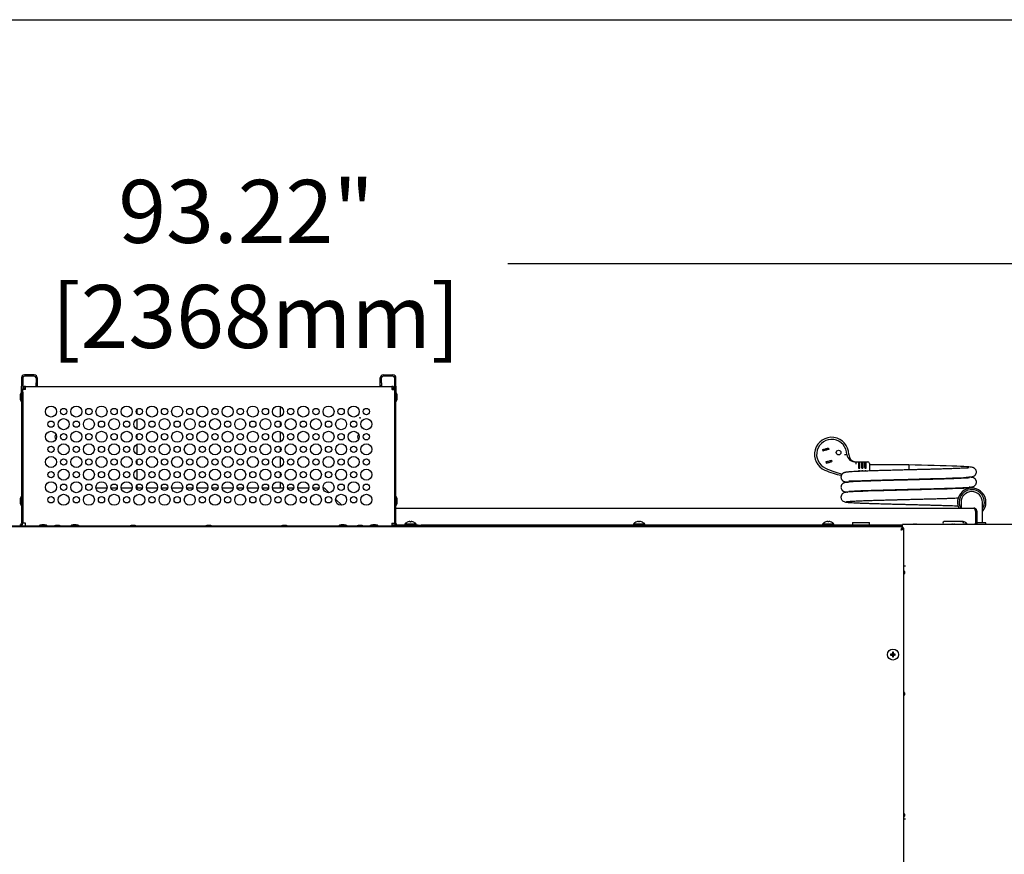
# Model space of a CAD drawing. Extents: x 10 to 210, y 10 to 169.
# Drawn here: x 61 to 100, y 127 to 160 of the extents above; entities that cross this region are included whole.
import ezdxf

# ---------------------------------------------------------------- set-up
doc = ezdxf.new("R2010")
doc.units = 0
doc.header["$MEASUREMENT"] = 0
doc.layers.get('0').update_dxf_attribs({"linetype": 'CONTINUOUS'})
doc.layers.get('DEFPOINTS').update_dxf_attribs({"linetype": 'CONTINUOUS'})
doc.layers.add('SHEET_SIZE', color=7, linetype='CONTINUOUS', plot=False)
doc.styles.get("Standard").update_dxf_attribs({"font": 'GOTHIC.TTF'})
doc.dimstyles.new('WEB_DRAWINGS', dxfattribs={"dimscale": 20, "dimtxt": 0.125, "dimasz": 0.25, "dimexe": 0.125, "dimexo": 0.125, "dimgap": 0.09, "dimtad": 0, "dimtih": 1, "dimtoh": 1, "dimdec": 3, "dimrnd": 0.03125, "dimzin": 0, "dimdsep": 46, "dimlunit": 5, "dimtxsty": 'Standard', "dimcen": 0.09, "dimadec": 0, "dimazin": 0, "dimtfac": 1, "dimtdec": 4, "dimtofl": 0, "dimtmove": 0, "dimatfit": 3, "dimfxl": 1, "dimtolj": 1, "dimtzin": 0, "dimarcsym": 0})

# ---------------------------------------------------------------- blocks, each defined once
blk = doc.blocks.new('*D45')
at = {"color": 0}
for p, q in [((23.816, 127.291), (23.816, 152.812)), ((117.037, 139.125), (117.037, 152.812)), ((28.816, 150.312), (60.049, 150.312)), ((112.037, 150.312), (80.804, 150.312))]:
    blk.add_line(p, q, dxfattribs=at)
for points in [[(28.816, 151.146), (28.816, 149.479), (23.816, 150.312)], [(112.037, 149.479), (112.037, 151.146), (117.037, 150.312)]]:
    blk.add_solid(points, dxfattribs=at)
at = {"layer": 'DEFPOINTS', "color": 0}
for p in [(117.037, 150.312), (117.037, 136.625), (23.816, 124.791)]:
    blk.add_point(p, dxfattribs=at)
at = {"color": 0, "insert": (70.426, 150.312), "char_height": 2.5, "attachment_point": 5}
blk.add_mtext('\\A1;93.22"\\P [2368mm]', dxfattribs=at)

msp = doc.modelspace()

# ---------------------------------------------------------------- linework, layer by layer
at = {"color": 7, "linetype": 'Continuous'}
for p, q in [((61.517, 145.791), (61.517, 145.464)), ((61.565, 145.791), (61.565, 145.464)), ((62.024, 145.909), (61.635, 145.909)), ((62.024, 145.861), (61.635, 145.861)), ((62.094, 145.791), (62.094, 145.5965)), ((62.094, 145.4715), (62.094, 145.5965)), ((62.142, 145.791), (62.142, 145.5965)), ((62.142, 145.5965), (62.142, 145.4715)), ((75.738, 145.5965), (75.738, 145.791)), ((75.738, 145.4715), (75.738, 145.5965)), ((75.786, 145.5965), (75.786, 145.791)), ((75.786, 145.5965), (75.786, 145.4715)), ((75.856, 145.909), (76.245, 145.909)), ((76.245, 145.861), (75.856, 145.861)), ((76.315, 145.464), (76.315, 145.791)), ((76.363, 145.464), (76.363, 145.791)), ((61.517, 145.339), (61.517, 145.464)), ((61.517, 145.214), (61.517, 145.339)), ((61.517, 145.339), (61.565, 145.339)), ((61.517, 145.214), (61.517, 140.027)), ((61.565, 145.464), (61.565, 145.339)), ((61.565, 145.339), (61.613, 145.339)), ((61.565, 145.3319), (61.565, 145.339)), ((61.565, 145.2219), (61.565, 145.3319)), ((61.565, 145.2219), (61.565, 145.214)), ((61.565, 145.214), (61.565, 140.027)), ((61.613, 145.3348), (61.613, 145.339)), ((61.683, 145.457), (76.197, 145.457)), ((61.683, 145.339), (61.683, 145.457)), ((62.142, 145.4715), (62.094, 145.4715)), ((75.786, 145.4715), (75.738, 145.4715)), ((76.197, 145.457), (76.197, 145.339)), ((76.315, 145.339), (76.267, 145.339)), ((76.267, 145.3348), (76.267, 145.339)), ((76.315, 145.339), (76.315, 145.464)), ((76.315, 145.339), (76.363, 145.339)), ((76.315, 145.3319), (76.315, 145.339)), ((76.315, 145.2219), (76.315, 145.3319)), ((76.315, 145.214), (76.315, 145.2219)), ((76.315, 140.027), (76.315, 145.214)), ((76.363, 145.464), (76.363, 145.339)), ((76.363, 145.339), (76.363, 145.214)), ((76.363, 140.027), (76.363, 145.214)), ((61.467, 145.089), (61.467, 145.034)), ((61.467, 145.034), (61.467, 144.979)), ((76.413, 144.979), (76.413, 145.089)), ((66.09, 144.532), (66.09, 144.382)), ((71.79, 144.2624), (71.79, 144.6516)), ((66.09, 144.1516), (66.09, 143.7624)), ((71.79, 143.882), (71.79, 144.032)), ((71.79, 143.2624), (71.79, 143.6516)), ((66.09, 143.532), (66.09, 143.382)), ((66.09, 143.1516), (66.09, 142.7624)), ((71.79, 142.882), (71.79, 143.032)), ((93.2692, 142.947), (93.2839, 142.8919)), ((93.5049, 143.0101), (93.5196, 142.9551)), ((66.09, 142.532), (66.09, 142.382)), ((71.79, 142.2624), (71.79, 142.6516)), ((93.6343, 142.5272), (93.649, 142.4721)), ((94.3149, 142.7569), (94.3149, 142.7536)), ((66.09, 142.1516), (66.09, 141.7624)), ((93.3986, 142.464), (93.4133, 142.409)), ((94.6049, 142.4636), (94.6945, 142.4636)), ((94.6945, 142.4636), (94.6945, 142.3716)), ((94.6945, 142.4636), (94.7258, 142.4636)), ((94.6945, 142.3716), (94.6945, 142.239)), ((94.6969, 142.3386), (94.7546, 142.3386)), ((94.7258, 142.4636), (94.757, 142.4636)), ((94.757, 142.4636), (94.8195, 142.4636)), ((94.757, 142.3716), (94.757, 142.4636)), ((94.757, 142.239), (94.757, 142.3716)), ((94.8195, 142.4636), (94.8195, 142.3716)), ((94.8195, 142.4636), (94.8508, 142.4636)), ((94.8195, 142.3716), (94.8195, 142.239)), ((94.8219, 142.3386), (94.8796, 142.3386)), ((94.8508, 142.4636), (94.882, 142.4636)), ((94.882, 142.4636), (94.9445, 142.4636)), ((94.882, 142.3716), (94.882, 142.4636)), ((94.882, 142.239), (94.882, 142.3716)), ((94.9445, 142.4636), (94.9445, 142.3716)), ((94.9445, 142.4636), (94.9758, 142.4636)), ((94.9445, 142.3716), (94.9445, 142.239)), ((94.9469, 142.3386), (95.0046, 142.3386)), ((94.9758, 142.4636), (95.007, 142.4636)), ((95.007, 142.4636), (95.0695, 142.4636)), ((95.007, 142.3716), (95.007, 142.4636)), ((95.007, 142.239), (95.007, 142.3716)), ((95.132, 142.4011), (95.132, 142.3716)), ((95.132, 142.3716), (95.132, 142.1003)), ((96.69, 142.3435), (95.132, 142.3435)), ((96.69, 142.3435), (96.69, 142.1434)), ((71.79, 141.882), (71.79, 142.032)), ((64.4728, 141.431), (64.9072, 141.431)), ((65.0677, 141.431), (65.3123, 141.431)), ((65.4728, 141.431), (65.9072, 141.431)), ((66.0677, 141.431), (66.3123, 141.431)), ((66.09, 141.532), (66.09, 141.431)), ((66.4728, 141.431), (66.9072, 141.431)), ((67.0677, 141.431), (67.3123, 141.431)), ((67.4728, 141.431), (67.9072, 141.431)), ((68.0677, 141.431), (68.3123, 141.431)), ((68.4728, 141.431), (68.9072, 141.431)), ((69.0677, 141.431), (69.3123, 141.431)), ((69.4728, 141.431), (69.9072, 141.431)), ((70.0677, 141.431), (70.3123, 141.431)), ((70.4728, 141.431), (70.9072, 141.431)), ((71.0677, 141.431), (71.3123, 141.431)), ((71.4728, 141.431), (71.9072, 141.431)), ((71.79, 141.431), (71.79, 141.6516)), ((72.0677, 141.431), (72.3123, 141.431)), ((72.4728, 141.431), (72.9072, 141.431)), ((73.0677, 141.431), (73.3123, 141.431)), ((73.7139, 141.2396), (73.5591, 141.3944)), ((61.467, 140.964), (61.467, 140.854)), ((64.0577, 141.1312), (64.0158, 141.0893)), ((74.2139, 140.7396), (73.9726, 140.9809)), ((76.413, 140.854), (76.413, 140.964)), ((76.363, 140.628), (99.2717, 140.628)), ((98.765, 140.8585), (98.765, 140.628)), ((99.615, 140.046), (99.615, 140.8585)), ((99.3347, 140.51), (99.3347, 140.027)), ((99.3897, 140.51), (99.3417, 140.51)), ((99.3417, 140.51), (99.3417, 139.9785)), ((99.3897, 140.51), (99.3897, 139.9785)), ((96.4474, 139.882), (41.4326, 139.882)), ((94.7632, 139.909), (43.1168, 139.909)), ((61.683, 140.027), (61.565, 140.027)), ((61.683, 139.909), (61.683, 140.027)), ((62.4325, 139.959), (62.3225, 139.959)), ((63.6825, 139.959), (63.5725, 139.959)), ((67.69, 139.909), (67.69, 139.924)), ((67.69, 139.924), (67.815, 139.924)), ((67.815, 139.924), (68.8267, 139.924)), ((69.0533, 139.924), (70.065, 139.924)), ((70.065, 139.924), (70.19, 139.924)), ((70.19, 139.924), (70.19, 139.909)), ((74.3075, 139.959), (74.1975, 139.959)), ((75.5575, 139.959), (75.4475, 139.959)), ((76.197, 140.027), (76.315, 140.027)), ((76.197, 140.027), (76.197, 139.909)), ((76.338, 139.957), (76.197, 139.957)), ((77.238, 139.957), (76.433, 139.957)), ((76.716, 139.997), (76.716, 139.957)), ((76.716, 139.997), (76.94, 139.997)), ((76.94, 139.997), (77.164, 139.997)), ((77.164, 139.957), (77.164, 139.997)), ((77.238, 139.957), (77.363, 139.957)), ((94.3005, 139.957), (77.363, 139.957)), ((77.363, 139.957), (77.363, 139.909)), ((85.7785, 139.997), (85.7785, 139.957)), ((85.7785, 139.997), (86.0025, 139.997)), ((86.0025, 139.997), (86.2265, 139.997)), ((86.2265, 139.957), (86.2265, 139.997)), ((89.065, 139.909), (89.065, 139.929)), ((89.065, 139.929), (89.1587, 139.929)), ((89.1587, 139.929), (89.8457, 139.929)), ((90.0343, 139.929), (92.8457, 139.929)), ((93.0343, 139.929), (93.9712, 139.929)), ((93.2785, 139.997), (93.2785, 139.957)), ((93.2785, 139.997), (93.5025, 139.997)), ((93.5025, 139.997), (93.7265, 139.997)), ((93.7265, 139.957), (93.7265, 139.997)), ((93.9712, 139.929), (94.065, 139.929)), ((94.065, 139.929), (94.065, 139.909)), ((94.3005, 139.959), (94.3005, 139.909)), ((94.3005, 139.959), (94.8005, 139.959)), ((94.4655, 140.059), (94.4655, 139.959)), ((94.4655, 140.059), (95.1355, 140.059)), ((94.7632, 139.909), (94.8516, 139.909)), ((94.8005, 139.959), (95.3005, 139.959)), ((94.8516, 139.909), (95.2784, 139.909)), ((95.1355, 139.959), (95.1355, 140.059)), ((95.2784, 139.909), (95.315, 139.909)), ((95.3005, 139.909), (95.3005, 139.959)), ((96.44, 139.957), (95.3005, 139.957)), ((96.44, 139.909), (95.315, 139.909)), ((95.315, 139.909), (95.315, 139.882)), ((96.44, 139.825), (96.4279, 139.825)), ((96.44, 139.882), (96.44, 139.9785)), ((116.3017, 139.9785), (96.44, 139.9785)), ((96.44, 139.8315), (96.44, 139.8017)), ((96.4474, 139.882), (96.4474, 139.834)), ((96.5025, 139.8269), (96.4545, 139.8269)), ((96.5025, 83.8121), (96.5025, 139.8269)), ((96.8462, 139.9835), (96.8321, 139.9785)), ((97.0479, 139.9785), (97.0338, 139.9835)), ((98.0406, 140.0213), (98.0406, 139.9785)), ((98.8044, 140.0936), (98.0996, 140.0936)), ((98.3582, 139.9835), (98.3441, 139.9785)), ((98.5599, 139.9785), (98.5458, 139.9835)), ((98.8634, 140.0213), (98.8634, 139.9785)), ((98.864, 139.997), (99.0145, 139.997)), ((99.0145, 139.9785), (99.0145, 139.997)), ((99.3347, 139.9785), (99.3347, 140.027)), ((99.7525, 140.046), (99.3897, 140.046)), ((99.7525, 139.9785), (99.7525, 140.046)), ((96.558, 138.3215), (96.5025, 138.3215)), ((96.519, 138.115), (96.5185, 138.115)), ((96.5185, 138.037), (96.5185, 138.115)), ((96.5185, 138.037), (96.519, 138.037)), ((96.519, 138.115), (96.519, 138.037)), ((95.9899, 134.8196), (95.9715, 134.838)), ((95.9899, 134.8194), (95.9715, 134.801)), ((96.0649, 134.8196), (95.9899, 134.8196)), ((95.9899, 134.8196), (95.9899, 134.8194)), ((95.9899, 134.8194), (96.0649, 134.8194)), ((96.0649, 134.8196), (96.0429, 134.8416)), ((96.0649, 134.8194), (96.0429, 134.7974)), ((96.0649, 134.8946), (96.0465, 134.913)), ((96.0649, 134.7444), (96.0465, 134.726)), ((96.0649, 134.8946), (96.0649, 134.8196)), ((96.0651, 134.8946), (96.0649, 134.8946)), ((96.0649, 134.8194), (96.0649, 134.7444)), ((96.0649, 134.7444), (96.0651, 134.7444)), ((96.0651, 134.8946), (96.0835, 134.913)), ((96.0651, 134.8196), (96.0651, 134.8946)), ((96.0651, 134.8196), (96.0871, 134.8416)), ((96.1401, 134.8196), (96.0651, 134.8196)), ((96.0651, 134.7444), (96.0651, 134.8194)), ((96.0651, 134.8194), (96.0871, 134.7974)), ((96.0651, 134.8194), (96.1401, 134.8194)), ((96.0651, 134.7444), (96.0835, 134.726)), ((96.1401, 134.8196), (96.1585, 134.838)), ((96.1401, 134.8194), (96.1401, 134.8196)), ((96.1401, 134.8194), (96.1585, 134.801)), ((96.519, 133.302), (96.5185, 133.302)), ((96.5185, 133.224), (96.5185, 133.302)), ((96.5185, 133.224), (96.519, 133.224)), ((96.519, 133.302), (96.519, 133.224)), ((96.519, 128.489), (96.5185, 128.489)), ((96.5185, 128.411), (96.5185, 128.489)), ((96.519, 128.489), (96.519, 128.411)), ((96.5025, 128.2985), (96.558, 128.2985)), ((96.5185, 128.411), (96.519, 128.411))]:
    msp.add_line(p, q, dxfattribs=at)
at = {"color": 7, "linetype": 'Continuous', "flags": 128}
for points in [[(61.683, 145.339), (61.6625, 145.3378), (61.6426, 145.3366), (61.624, 145.3355), (61.6072, 145.3345), (61.5926, 145.3336), (61.5808, 145.3329), (61.5721, 145.3324), (61.5668, 145.332), (61.565, 145.3319)], [(76.197, 145.339), (76.2175, 145.3378), (76.2374, 145.3366), (76.256, 145.3355), (76.2728, 145.3345), (76.2874, 145.3336), (76.2992, 145.3329), (76.3079, 145.3324), (76.3132, 145.332), (76.315, 145.3319)], [(93.2692, 142.947), (93.2976, 142.9546), (93.3269, 142.9624), (93.3568, 142.9705), (93.387, 142.9786), (93.4173, 142.9867), (93.4472, 142.9947), (93.4765, 143.0025), (93.5049, 143.0101)], [(93.5196, 142.9551), (93.4912, 142.9475), (93.4619, 142.9396), (93.432, 142.9316), (93.4018, 142.9235), (93.3715, 142.9154), (93.3416, 142.9074), (93.3123, 142.8995), (93.2839, 142.8919)], [(93.3986, 142.464), (93.427, 142.4716), (93.4563, 142.4795), (93.4862, 142.4875), (93.5164, 142.4956), (93.5467, 142.5037), (93.5766, 142.5117), (93.6059, 142.5196), (93.6343, 142.5272)], [(93.4133, 142.409), (93.4417, 142.4166), (93.471, 142.4244), (93.501, 142.4324), (93.5312, 142.4405), (93.5614, 142.4486), (93.5913, 142.4566), (93.6206, 142.4645), (93.649, 142.4721)], [(94.3177, 141.7151), (94.3177, 141.7149), (94.3308, 141.7098), (94.3619, 141.7074), (94.4113, 141.7069), (94.5093, 141.7091), (94.649, 141.7139), (94.8329, 141.7206), (94.9998, 141.7263), (95.1933, 141.7326), (95.4126, 141.7394), (95.6509, 141.7462), (95.8812, 141.7525), (96.0974, 141.7582), (96.295, 141.7634), (96.471, 141.7679), (96.6686, 141.773), (96.8234, 141.7769), (96.9356, 141.7797), (97.0096, 141.7816), (97.1092, 141.7842), (97.2346, 141.7875), (97.3843, 141.7914), (97.5562, 141.796), (97.7473, 141.8013), (97.9553, 141.8072), (98.1632, 141.8136), (98.4204, 141.8223), (98.652, 141.8317), (98.8564, 141.8427), (98.9638, 141.8505), (99.0587, 141.8594), (99.1406, 141.8698), (99.2077, 141.8816), (99.2553, 141.8939), (99.2941, 141.9096), (99.3179, 141.9254), (99.3334, 141.9411), (99.3393, 141.9488), (99.342, 141.9526), (99.3446, 141.9564), (99.3574, 141.9794), (99.3696, 142.0139), (99.3734, 142.0342), (99.375, 142.0555), (99.3748, 142.0659), (99.374, 142.0771), (99.3693, 142.1014), (99.3587, 142.1281), (99.3425, 142.1541), (99.3241, 142.1761), (99.3063, 142.1934), (99.2983, 142.2002), (99.2914, 142.206), (99.2883, 142.2084), (99.2856, 142.2106), (99.2832, 142.2125), (99.2811, 142.2142), (99.2779, 142.2169), (99.2762, 142.2182), (99.2745, 142.2194), (99.2727, 142.2207), (99.2708, 142.2219), (99.2688, 142.2231), (99.2668, 142.2243), (99.2624, 142.2266), (99.2578, 142.2289), (99.2415, 142.2353), (99.2209, 142.2413), (99.1838, 142.2489), (99.1299, 142.2563), (99.0693, 142.2622), (98.9882, 142.2683), (98.8803, 142.2747), (98.7483, 142.2813), (98.6008, 142.2877), (98.3986, 142.2953), (98.1782, 142.3027), (97.9436, 142.31), (97.6997, 142.317), (97.45, 142.3238), (97.1957, 142.3305), (96.941, 142.3371), (96.69, 142.3435), (96.69, 142.3435)], [(99.1026, 141.4225), (99.1029, 141.4229), (99.095, 141.4237), (99.0726, 141.4225), (99.0306, 141.4197), (98.9635, 141.4155), (98.8696, 141.4105), (98.7567, 141.4051), (98.6266, 141.3997), (98.4304, 141.3925), (98.2102, 141.3851), (97.9694, 141.3777), (97.7787, 141.3722), (97.582, 141.3668), (97.3807, 141.3614), (97.1924, 141.3564), (96.9746, 141.3507), (96.7986, 141.3462), (96.666, 141.3429), (96.6071, 141.3414), (96.5531, 141.34), (96.4689, 141.3379), (96.3521, 141.3349), (96.2033, 141.331), (96.056, 141.3272), (95.8896, 141.3227), (95.7066, 141.3178), (95.5089, 141.3122), (95.3001, 141.306), (95.0865, 141.2992), (94.8759, 141.2919), (94.6745, 141.2839), (94.4924, 141.2753), (94.3757, 141.2685), (94.2812, 141.2614), (94.2137, 141.2539), (94.1792, 141.2461), (94.1792, 141.2461)], [(76.9179, 140.0954), (76.9181, 140.0946), (76.9184, 140.0935), (76.9187, 140.0922), (76.9191, 140.0906), (76.9196, 140.0887), (76.9201, 140.0865), (76.9207, 140.0841), (76.9214, 140.0815)], [(76.9586, 140.0815), (76.9593, 140.0841), (76.9599, 140.0865), (76.9604, 140.0887), (76.9609, 140.0906), (76.9613, 140.0922), (76.9616, 140.0935), (76.9619, 140.0946), (76.9621, 140.0954)], [(85.9804, 140.0954), (85.9806, 140.0946), (85.9809, 140.0935), (85.9812, 140.0922), (85.9816, 140.0906), (85.9821, 140.0887), (85.9826, 140.0865), (85.9832, 140.0841), (85.9839, 140.0815)], [(86.0211, 140.0815), (86.0218, 140.0841), (86.0224, 140.0865), (86.0229, 140.0887), (86.0234, 140.0906), (86.0238, 140.0922), (86.0241, 140.0935), (86.0244, 140.0946), (86.0246, 140.0954)], [(93.4804, 140.0954), (93.4806, 140.0946), (93.4809, 140.0935), (93.4812, 140.0922), (93.4816, 140.0906), (93.4821, 140.0887), (93.4826, 140.0865), (93.4832, 140.0841), (93.4839, 140.0815)], [(93.5211, 140.0815), (93.5218, 140.0841), (93.5224, 140.0865), (93.5229, 140.0887), (93.5234, 140.0906), (93.5238, 140.0922), (93.5241, 140.0935), (93.5244, 140.0946), (93.5246, 140.0954)], [(96.9179, 139.9969), (96.9181, 139.9961), (96.9184, 139.995), (96.9187, 139.9937), (96.9191, 139.9921), (96.9196, 139.9902), (96.9201, 139.988), (96.9207, 139.9856), (96.9214, 139.983)], [(96.9586, 139.983), (96.9593, 139.9856), (96.9599, 139.988), (96.9604, 139.9902), (96.9609, 139.9921), (96.9613, 139.9937), (96.9616, 139.995), (96.9619, 139.9961), (96.9621, 139.9969)], [(98.4706, 139.983), (98.4713, 139.9856), (98.4719, 139.988), (98.4724, 139.9902), (98.4729, 139.9921), (98.4733, 139.9937), (98.4736, 139.995), (98.4739, 139.9961), (98.4741, 139.9969)], [(98.7506, 140.0936), (98.7593, 140.0946), (98.7684, 140.0954)], [(98.7684, 140.0954), (98.7686, 140.0946), (98.7689, 140.0936)]]:
    msp.add_lwpolyline(points, dxfattribs=at)
at = {"color": 7, "linetype": 'Continuous'}
for centre, radius in [((62.69, 144.457), 0.2188), ((63.19, 144.457), 0.125), ((63.69, 144.457), 0.2188), ((64.19, 144.457), 0.125), ((64.69, 144.457), 0.2188), ((65.19, 144.457), 0.125), ((65.69, 144.457), 0.2188), ((66.19, 144.457), 0.125), ((66.69, 144.457), 0.2188), ((67.19, 144.457), 0.125), ((67.69, 144.457), 0.2188), ((68.19, 144.457), 0.125), ((68.69, 144.457), 0.2188), ((69.19, 144.457), 0.125), ((69.69, 144.457), 0.2188), ((70.19, 144.457), 0.125), ((70.69, 144.457), 0.2188), ((71.19, 144.457), 0.125), ((71.69, 144.457), 0.2188), ((72.19, 144.457), 0.125), ((72.69, 144.457), 0.2188), ((73.19, 144.457), 0.125), ((73.69, 144.457), 0.2188), ((74.19, 144.457), 0.125), ((74.69, 144.457), 0.2188), ((75.19, 144.457), 0.125), ((62.69, 143.957), 0.125), ((63.19, 143.957), 0.2188), ((63.69, 143.957), 0.125), ((64.19, 143.957), 0.2188), ((64.69, 143.957), 0.125), ((65.19, 143.957), 0.2188), ((65.69, 143.957), 0.125), ((66.19, 143.957), 0.2188), ((66.69, 143.957), 0.125), ((67.19, 143.957), 0.2188), ((67.69, 143.957), 0.125), ((68.19, 143.957), 0.2188), ((68.69, 143.957), 0.125), ((69.19, 143.957), 0.2188), ((69.69, 143.957), 0.125), ((70.19, 143.957), 0.2188), ((70.69, 143.957), 0.125), ((71.19, 143.957), 0.2188), ((71.69, 143.957), 0.125), ((72.19, 143.957), 0.2188), ((72.69, 143.957), 0.125), ((73.19, 143.957), 0.2188), ((73.69, 143.957), 0.125), ((74.19, 143.957), 0.2188), ((74.69, 143.957), 0.125), ((74.94, 144.207), 0.015), ((75.19, 143.957), 0.2188), ((62.69, 143.457), 0.2188), ((63.69, 143.457), 0.2188), ((64.69, 143.457), 0.2188), ((65.69, 143.457), 0.2188), ((66.69, 143.457), 0.2188), ((67.69, 143.457), 0.2188), ((68.69, 143.457), 0.2188), ((69.69, 143.457), 0.2188), ((70.69, 143.457), 0.2188), ((71.69, 143.457), 0.2188), ((72.69, 143.457), 0.2188), ((73.69, 143.457), 0.2188), ((74.69, 143.457), 0.2188), ((63.19, 143.457), 0.125), ((64.19, 143.457), 0.125), ((65.19, 143.457), 0.125), ((66.19, 143.457), 0.125), ((67.19, 143.457), 0.125), ((68.19, 143.457), 0.125), ((69.19, 143.457), 0.125), ((70.19, 143.457), 0.125), ((71.19, 143.457), 0.125), ((72.19, 143.457), 0.125), ((73.19, 143.457), 0.125), ((74.19, 143.457), 0.125), ((75.19, 143.457), 0.125), ((62.69, 142.957), 0.125), ((63.19, 142.957), 0.2188), ((63.69, 142.957), 0.125), ((64.19, 142.957), 0.2188), ((64.69, 142.957), 0.125), ((65.19, 142.957), 0.2188), ((65.69, 142.957), 0.125), ((66.19, 142.957), 0.2188), ((66.69, 142.957), 0.125), ((67.19, 142.957), 0.2188), ((67.69, 142.957), 0.125), ((68.19, 142.957), 0.2188), ((68.69, 142.957), 0.125), ((69.19, 142.957), 0.2188), ((69.69, 142.957), 0.125), ((70.19, 142.957), 0.2188), ((70.69, 142.957), 0.125), ((71.19, 142.957), 0.2188), ((71.69, 142.957), 0.125), ((72.19, 142.957), 0.2188), ((72.69, 142.957), 0.125), ((73.19, 142.957), 0.2188), ((73.69, 142.957), 0.125), ((74.19, 142.957), 0.2188), ((74.69, 142.957), 0.125), ((75.19, 142.957), 0.2188), ((93.9131, 142.8312), 0.0925), ((62.69, 142.457), 0.2188), ((63.19, 142.457), 0.125), ((63.69, 142.457), 0.2188), ((64.19, 142.457), 0.125), ((64.69, 142.457), 0.2188), ((65.19, 142.457), 0.125), ((65.69, 142.457), 0.2188), ((66.19, 142.457), 0.125), ((66.69, 142.457), 0.2188), ((67.19, 142.457), 0.125), ((67.69, 142.457), 0.2188), ((68.19, 142.457), 0.125), ((68.69, 142.457), 0.2188), ((69.19, 142.457), 0.125), ((69.69, 142.457), 0.2188), ((70.19, 142.457), 0.125), ((70.69, 142.457), 0.2188), ((71.19, 142.457), 0.125), ((71.69, 142.457), 0.2188), ((72.19, 142.457), 0.125), ((72.69, 142.457), 0.2188), ((73.19, 142.457), 0.125), ((73.69, 142.457), 0.2188), ((74.19, 142.457), 0.125), ((74.69, 142.457), 0.2188), ((75.19, 142.457), 0.125), ((62.69, 141.957), 0.125), ((63.19, 141.957), 0.2188), ((63.69, 141.957), 0.125), ((64.19, 141.957), 0.2188), ((64.69, 141.957), 0.125), ((65.19, 141.957), 0.2188), ((65.69, 141.957), 0.125), ((66.19, 141.957), 0.2188), ((66.69, 141.957), 0.125), ((67.19, 141.957), 0.2188), ((67.69, 141.957), 0.125), ((68.19, 141.957), 0.2188), ((68.69, 141.957), 0.125), ((69.19, 141.957), 0.2188), ((69.69, 141.957), 0.125), ((70.19, 141.957), 0.2188), ((70.69, 141.957), 0.125), ((71.19, 141.957), 0.2188), ((71.69, 141.957), 0.125), ((72.19, 141.957), 0.2188), ((72.69, 141.957), 0.125), ((73.19, 141.957), 0.2188), ((73.69, 141.957), 0.125), ((74.19, 141.957), 0.2188), ((74.69, 141.957), 0.125), ((75.19, 141.957), 0.2188), ((62.69, 141.457), 0.2188), ((63.19, 141.457), 0.125), ((63.69, 141.457), 0.2188), ((64.19, 141.457), 0.125), ((64.69, 141.457), 0.2188), ((65.19, 141.457), 0.125), ((65.69, 141.457), 0.2188), ((66.19, 141.457), 0.125), ((66.69, 141.457), 0.2188), ((67.19, 141.457), 0.125), ((67.69, 141.457), 0.2188), ((68.19, 141.457), 0.125), ((68.69, 141.457), 0.2188), ((69.19, 141.457), 0.125), ((69.69, 141.457), 0.2188), ((70.19, 141.457), 0.125), ((70.69, 141.457), 0.2188), ((71.19, 141.457), 0.125), ((71.69, 141.457), 0.2188), ((72.19, 141.457), 0.125), ((72.69, 141.457), 0.2188), ((73.19, 141.457), 0.125), ((73.69, 141.457), 0.2188), ((74.19, 141.457), 0.125), ((74.69, 141.457), 0.2188), ((75.19, 141.457), 0.125), ((62.69, 140.957), 0.125), ((63.19, 140.957), 0.2187), ((63.69, 140.957), 0.125), ((64.19, 140.957), 0.2187), ((64.69, 140.957), 0.125), ((65.19, 140.957), 0.2187), ((65.69, 140.957), 0.125), ((66.19, 140.957), 0.2187), ((66.69, 140.957), 0.125), ((67.19, 140.957), 0.2187), ((67.69, 140.957), 0.125), ((68.19, 140.957), 0.2187), ((68.69, 140.957), 0.125), ((69.19, 140.957), 0.2187), ((69.69, 140.957), 0.125), ((70.19, 140.957), 0.2187), ((70.69, 140.957), 0.125), ((71.19, 140.957), 0.2187), ((71.69, 140.957), 0.125), ((72.19, 140.957), 0.2187), ((72.69, 140.957), 0.125), ((73.19, 140.957), 0.2187), ((73.69, 140.957), 0.125), ((74.19, 140.957), 0.2187), ((74.69, 140.957), 0.125), ((75.19, 140.957), 0.2187), ((96.065, 134.8195), 0.2188)]:
    msp.add_circle(centre, radius, dxfattribs=at)
for centre, radius, start, end in [((61.635, 145.791), 0.118, 90, 180), ((61.635, 145.791), 0.07, 90, 180), ((62.024, 145.791), 0.118, 0, 90), ((62.024, 145.791), 0.07, 0, 90), ((75.856, 145.791), 0.118, 90, 180), ((75.856, 145.791), 0.07, 90, 180), ((76.245, 145.791), 0.118, 0, 90), ((76.245, 145.791), 0.07, 0, 90), ((61.6676, 145.089), 0.2006, 138.65115, 180), ((61.683, 145.339), 0.118, 90, 180), ((61.683, 145.339), 0.07, 90, 180), ((76.197, 145.339), 0.118, 0, 90), ((76.197, 145.339), 0.07, 0, 90), ((76.2124, 145.089), 0.2006, 0, 41.34885), ((61.6676, 144.979), 0.2006, 180, 221.34885), ((76.2124, 144.979), 0.2006, 318.65115, 0), ((62.94, 143.457), 0.1045, 119.29806, 240.70194), ((74.94, 143.457), 0.1045, 119.29806, 240.70194), ((93.6359, 142.7569), 0.679, 0, 246.97353), ((93.6359, 142.7569), 0.5965, 0, 245.99617), ((94.5653, 142.7965), 0.3353, 186.78305, 276.78305), ((94.6049, 142.7536), 0.29, 180, 270), ((94.7383, 145.3506), 3.4972, 246.97353, 258.17642), ((95.1885, 146.2435), 4.4132, 245.99617, 255.12842), ((94.7258, 142.239), 0.0313, 180, 270), ((94.7258, 142.078), 0.0313, 90, 180), ((94.7258, 142.239), 0.0312, 270, 0), ((94.7258, 142.078), 0.0313, 15.80004, 90), ((94.8508, 142.239), 0.0312, 180, 270), ((94.8508, 142.078), 0.0312, 90, 159.19901), ((94.8508, 142.239), 0.0312, 270, 0), ((94.8508, 142.078), 0.0312, 25.56889, 90), ((94.9758, 142.239), 0.0312, 180, 270), ((94.9758, 142.078), 0.0312, 90, 148.64313), ((94.9758, 142.239), 0.0313, 270, 0), ((94.9758, 142.078), 0.0312, 35.31343, 90), ((95.0695, 142.4011), 0.0625, 0, 90), ((73.4707, 141.306), 0.125, 45, 90), ((99.19, 140.8585), 0.5625, 319.07394, 204.19088), ((99.19, 140.8585), 0.5, 328.21167, 207.45165), ((61.6676, 140.964), 0.2006, 138.65115, 180), ((76.2124, 140.964), 0.2006, 0, 41.34885), ((99.19, 140.8585), 0.425, 0, 180), ((61.6676, 140.854), 0.2006, 180, 221.34885), ((76.2124, 140.854), 0.2006, 318.65115, 0), ((61.447, 140.027), 0.07, 270, 0), ((61.447, 140.027), 0.118, 270, 0), ((62.3225, 139.7584), 0.2006, 90, 131.34885), ((62.4325, 139.7584), 0.2006, 48.65115, 90), ((62.94, 139.5307), 0.4093, 67.55648, 112.44352), ((63.5725, 139.7584), 0.2006, 90, 131.34885), ((63.6825, 139.7584), 0.2006, 48.65115, 90), ((65.94, 139.5307), 0.4093, 67.55648, 112.44352), ((68.94, 139.5307), 0.4093, 67.55648, 112.44352), ((71.94, 139.5307), 0.4093, 67.55648, 112.44352), ((74.1975, 139.7584), 0.2006, 90, 131.34885), ((74.3075, 139.7584), 0.2006, 48.65115, 90), ((74.94, 139.5307), 0.4093, 67.55648, 112.44352), ((75.4475, 139.7584), 0.2006, 90, 131.34885), ((75.5575, 139.7584), 0.2006, 48.65115, 90), ((76.433, 140.027), 0.118, 180, 270), ((76.433, 140.027), 0.07, 180, 270), ((76.94, 139.7961), 0.3009, 108.15895, 138.1147), ((76.4805, 139.9905), 0.377, 13.96408, 14.05211), ((76.9399, 139.7917), 0.3045, 94.13901, 107.88435), ((76.94, 139.7728), 0.3092, 86.54561, 93.45439), ((76.9401, 139.7917), 0.3045, 72.11538, 85.86109), ((77.3053, 140.014), 0.2799, 165.93262, 166.05119), ((76.94, 139.7961), 0.3009, 41.8853, 71.84105), ((77.94, 139.5307), 0.4093, 67.55648, 112.44352), ((80.94, 139.5307), 0.4093, 67.55648, 112.44352), ((83.94, 139.5307), 0.4093, 67.55648, 112.44352), ((86.0025, 139.7961), 0.3009, 108.15895, 138.1147), ((86.0217, 140.11), 0.1164, 193.9218, 194.20697), ((86.0024, 139.7917), 0.3045, 94.13901, 107.88452), ((86.0025, 139.7728), 0.3092, 86.54561, 93.45439), ((86.0026, 139.7917), 0.3045, 72.11569, 85.86077), ((86.3286, 140.024), 0.2395, 165.97894, 166.1175), ((86.0025, 139.7961), 0.3009, 41.8853, 71.84105), ((86.94, 139.5307), 0.4093, 67.55648, 112.44352), ((89.94, 139.5307), 0.4093, 67.55648, 112.44352), ((92.94, 139.5307), 0.4093, 67.55648, 112.44352), ((93.5025, 139.7961), 0.3009, 108.15895, 138.1147), ((93.5537, 140.118), 0.1494, 193.95326, 194.17551), ((93.5024, 139.7917), 0.3045, 94.13905, 107.88483), ((93.5025, 139.7728), 0.3092, 86.54577, 93.45423), ((93.5026, 139.7917), 0.3045, 72.11497, 85.86185), ((93.4833, 140.11), 0.1164, 345.79303, 346.0782), ((93.5025, 139.7961), 0.3009, 41.8853, 71.84105), ((94.815, 139.5307), 0.4093, 67.55648, 112.44352), ((96.884, 139.9925), 0.0388, 193.41199, 194.26613), ((96.9399, 139.6932), 0.3045, 94.1394, 107.88378), ((96.94, 139.6744), 0.3092, 86.54526, 93.45474), ((96.9401, 139.6932), 0.3045, 72.11579, 85.86103), ((96.9208, 140.0115), 0.1164, 345.79303, 346.0782), ((98.0996, 140.0345), 0.0591, 90, 180), ((98.4712, 140.0115), 0.1164, 193.9218, 194.20697), ((98.4519, 139.6932), 0.3045, 94.13815, 107.88503), ((104.4186, 141.4817), 6.1701, 193.92531, 194.05852), ((98.452, 139.6743), 0.3092, 86.54577, 93.45423), ((98.4521, 139.6932), 0.3045, 72.11517, 85.86095), ((98.4008, 140.0195), 0.1494, 345.82449, 346.04674), ((98.8044, 140.0345), 0.0591, 0, 90), ((100.033, 139.7894), 1.2582, 165.92292, 166.03186), ((98.7906, 139.7917), 0.3045, 72.11517, 85.86095), ((98.7713, 140.11), 0.1164, 345.79303, 346.0782), ((98.7905, 139.7961), 0.3009, 41.8853, 71.84105), ((96.411, 138.1048), 0.108, 5.44305, 32.08918), ((96.411, 138.0472), 0.108, 327.91082, 354.55695), ((97.1599, 134.8195), 1.1885, 179.10903, 180.89097), ((96.0629, 133.7368), 1.105, 91.03639, 94.74384), ((96.063, 135.9032), 1.106, 265.25781, 268.96197), ((97.1486, 134.8216), 1.1058, 175.2576, 178.96208), ((97.1486, 134.8174), 1.1058, 181.03792, 184.7424), ((96.065, 133.7278), 1.1853, 89.10662, 90.89338), ((96.065, 135.9144), 1.1885, 269.10905, 270.89095), ((94.9814, 134.8216), 1.1058, 1.03792, 4.7424), ((94.9814, 134.8174), 1.1058, 355.2576, 358.96208), ((96.0671, 133.737), 1.1047, 85.25574, 88.96384), ((96.0671, 135.903), 1.1057, 271.03781, 274.74261), ((94.9765, 134.8195), 1.1821, 359.10419, 0.89581), ((96.411, 133.2918), 0.108, 5.44305, 32.08918), ((96.411, 133.2342), 0.108, 327.91082, 354.55695), ((96.411, 128.4788), 0.108, 5.44305, 32.08918), ((96.411, 128.4212), 0.108, 327.91082, 354.55695)]:
    msp.add_arc(centre, radius, start, end, dxfattribs=at)
for points, knots in [([(94.1404, 142.752), (94.1408, 142.752), (94.1476, 142.7524), (94.1647, 142.7532), (94.1903, 142.7545), (94.2136, 142.7558), (94.2294, 142.7567), (94.2314, 142.7569), (94.2324, 142.7569)], [0, 0, 0, 0, 0.0078305, 0.1424104, 0.3571538, 0.5715506, 0.7857753, 1, 1, 1, 1]), ([(99.079, 142.2176), (99.079, 142.2179), (99.0787, 142.2194), (99.0709, 142.2197), (99.0546, 142.2196), (99.0256, 142.2181), (98.9813, 142.2156), (98.9172, 142.2122), (98.8295, 142.2079), (98.719, 142.2029), (98.5927, 142.1979), (98.4389, 142.1924), (98.2575, 142.1864), (98.0502, 142.18), (97.8501, 142.1741), (97.6629, 142.1689), (97.4927, 142.1643), (97.3285, 142.16), (97.1647, 142.1557), (96.9932, 142.1512), (96.8198, 142.1468), (96.6422, 142.1423), (96.4566, 142.1376), (96.2552, 142.1324), (96.0314, 142.1265), (95.7849, 142.1199), (95.5457, 142.1133), (95.3198, 142.1065), (95.112, 142.0998), (94.9076, 142.0926), (94.7262, 142.0855), (94.5737, 142.0785), (94.4539, 142.0721), (94.3587, 142.0658), (94.2857, 142.0597), (94.227, 142.0532), (94.1811, 142.0461), (94.1462, 142.0382), (94.1207, 142.0292), (94.1044, 142.0219), (94.0927, 142.0145), (94.0881, 142.0113), (94.0807, 142.0056), (94.0689, 141.9956), (94.0532, 141.9802), (94.0341, 141.9562), (94.0185, 141.928), (94.0095, 141.9017), (94.0053, 141.8755), (94.0044, 141.8468), (94.0097, 141.8111), (94.0212, 141.7808), (94.0351, 141.7557), (94.0505, 141.7354), (94.0691, 141.7169), (94.0845, 141.7052), (94.0978, 141.6968), (94.1094, 141.6905), (94.1193, 141.6861), (94.1358, 141.6801), (94.1596, 141.6741), (94.1981, 141.6673), (94.2412, 141.6616), (94.2788, 141.6583), (94.2922, 141.6572)], [0, 0, 0, 0, 0.00263515, 0.01170659, 0.02361962, 0.0383791, 0.05596073, 0.07637838, 0.09979194, 0.1256937, 0.15085723, 0.1746285, 0.2078736, 0.23836109, 0.26589143, 0.29035337, 0.31184204, 0.33045348, 0.35116444, 0.37132543, 0.39187556, 0.41276996, 0.43415877, 0.45760393, 0.48459835, 0.51502917, 0.54890455, 0.57679959, 0.60673351, 0.63855309, 0.67239732, 0.70106965, 0.72861121, 0.75324945, 0.77506051, 0.7941765, 0.81417793, 0.82978473, 0.84097206, 0.84778841, 0.84884603, 0.84967396, 0.85070353, 0.85210406, 0.85590154, 0.86179755, 0.86972672, 0.87795035, 0.88248038, 0.8857347, 0.89106269, 0.89534861, 0.89801269, 0.90186772, 0.90610186, 0.91078319, 0.91331487, 0.91652744, 0.92244489, 0.93129726, 0.94580671, 0.96454019, 0.98744196, 1, 1, 1, 1]), ([(94.6101, 142.3716), (94.61, 142.372), (94.6097, 142.3788), (94.6088, 142.396), (94.6074, 142.4215), (94.606, 142.4448), (94.6051, 142.4606), (94.605, 142.4626), (94.6049, 142.4636)], [0, 0, 0, 0, 0.0081698, 0.142313, 0.3570813, 0.571512, 0.785752, 1, 1, 1, 1]), ([(94.6969, 142.3386), (94.6959, 142.3385), (94.6946, 142.3384), (94.6945, 142.3376), (94.6945, 142.3374)], [0, 0, 0, 0, 0.7677993, 1, 1, 1, 1]), ([(94.757, 142.3374), (94.7568, 142.3379), (94.7564, 142.3386), (94.7549, 142.3386), (94.7546, 142.3386)], [0, 0, 0, 0, 0.7679073, 1, 1, 1, 1]), ([(94.8219, 142.3386), (94.8209, 142.3385), (94.8196, 142.3384), (94.8195, 142.3376), (94.8195, 142.3374)], [0, 0, 0, 0, 0.7678079, 1, 1, 1, 1]), ([(94.882, 142.3374), (94.8818, 142.3379), (94.8814, 142.3386), (94.8799, 142.3386), (94.8796, 142.3386)], [0, 0, 0, 0, 0.7678791, 1, 1, 1, 1]), ([(94.9469, 142.3386), (94.9459, 142.3385), (94.9446, 142.3384), (94.9445, 142.3376), (94.9445, 142.3374)], [0, 0, 0, 0, 0.7677993, 1, 1, 1, 1]), ([(95.007, 142.3374), (95.0068, 142.3379), (95.0064, 142.3386), (95.0049, 142.3386), (95.0046, 142.3386)], [0, 0, 0, 0, 0.7678824, 1, 1, 1, 1]), ([(99.0873, 141.8201), (99.0877, 141.8208), (99.09, 141.8248), (99.0662, 141.8222), (99.011, 141.8187), (98.9311, 141.8137), (98.8328, 141.8087), (98.7036, 141.8028), (98.5383, 141.7962), (98.3315, 141.789), (98.1013, 141.7816), (97.8513, 141.7741), (97.5934, 141.767), (97.3458, 141.7604), (97.1264, 141.7546), (96.9444, 141.75), (96.8096, 141.7465), (96.7107, 141.744), (96.626, 141.7419), (96.5263, 141.7394), (96.4021, 141.7362), (96.2539, 141.7324), (96.083, 141.7279), (95.8917, 141.7228), (95.6827, 141.7172), (95.4603, 141.7109), (95.2376, 141.7041), (95.0277, 141.6973), (94.8208, 141.6899), (94.626, 141.6816), (94.4517, 141.6717), (94.3306, 141.662), (94.2479, 141.6524), (94.1921, 141.6437), (94.1459, 141.6335), (94.1123, 141.6235), (94.081, 141.6084), (94.0479, 141.5806), (94.024, 141.5425), (94.0089, 141.5046), (94.0023, 141.4552), (94.0108, 141.4055), (94.0249, 141.373), (94.037, 141.3537), (94.0452, 141.3426), (94.0522, 141.3343), (94.0642, 141.3218), (94.0807, 141.3086), (94.1049, 141.2949), (94.1367, 141.2829), (94.1797, 141.2722), (94.2222, 141.2646), (94.256, 141.2611), (94.2678, 141.2599)], [0, 0, 0, 0, 0.0050519, 0.0270137, 0.0521902, 0.0781742, 0.1042878, 0.1304723, 0.1652975, 0.1999368, 0.2347343, 0.2695079, 0.3039713, 0.3354016, 0.3620789, 0.3838731, 0.4007505, 0.4101931, 0.4191025, 0.4309219, 0.4457087, 0.4634687, 0.4841844, 0.507803, 0.5342294, 0.5636619, 0.5958928, 0.6277113, 0.6581688, 0.6971475, 0.7341505, 0.768955, 0.7889066, 0.8082178, 0.8268435, 0.8447433, 0.8604512, 0.8756044, 0.8815447, 0.886511, 0.8941576, 0.9004826, 0.9056966, 0.9076275, 0.9092891, 0.9115805, 0.9146724, 0.923414, 0.9356599, 0.9512583, 0.9691948, 0.9892684, 1, 1, 1, 1]), ([(94.3106, 141.3055), (94.3133, 141.3036), (94.3194, 141.2992), (94.3582, 141.2999), (94.429, 141.3029), (94.5398, 141.3086), (94.6834, 141.315), (94.8633, 141.3219), (95.0754, 141.3291), (95.3164, 141.3366), (95.5549, 141.3436), (95.783, 141.3499), (95.995, 141.3555), (96.2181, 141.3614), (96.4546, 141.3676), (96.6802, 141.3733), (96.8688, 141.378), (97.0324, 141.3822), (97.2098, 141.3868), (97.4093, 141.3921), (97.6298, 141.398), (97.8674, 141.4046), (98.116, 141.412), (98.3673, 141.4202), (98.602, 141.4286), (98.8032, 141.4373), (98.9629, 141.446), (99.084, 141.4553), (99.1737, 141.4663), (99.2392, 141.4803), (99.2768, 141.495), (99.2993, 141.5081), (99.3249, 141.5295), (99.3514, 141.5637), (99.3702, 141.6083), (99.3764, 141.6522), (99.3732, 141.6922), (99.3637, 141.7249), (99.3521, 141.749), (99.3412, 141.766), (99.3282, 141.7828), (99.3092, 141.8014), (99.2834, 141.8185), (99.2498, 141.8324), (99.2069, 141.8426), (99.1477, 141.8524), (99.095, 141.8579), (99.0682, 141.8606)], [0, 0, 0, 0, 0.0181576, 0.0418584, 0.0691786, 0.1003263, 0.1328275, 0.1635866, 0.2018046, 0.2372135, 0.2695622, 0.2986797, 0.3248019, 0.3479182, 0.3790307, 0.4082786, 0.4268404, 0.4450341, 0.4657796, 0.4897622, 0.5168827, 0.5472064, 0.5809553, 0.6179395, 0.6579505, 0.6973737, 0.7334075, 0.7659597, 0.7953956, 0.8216306, 0.8445506, 0.8521805, 0.8592437, 0.8661063, 0.8727469, 0.878433, 0.8833836, 0.8878003, 0.891222, 0.8934849, 0.8959592, 0.9028967, 0.9151008, 0.9317042, 0.9526517, 0.9758831, 1, 1, 1, 1]), ([(99.3013, 141.4036), (99.2975, 141.4067), (99.279, 141.422), (99.2586, 141.4258), (99.2137, 141.4402), (99.161, 141.4495), (99.1142, 141.4549), (99.0934, 141.4573)], [0, 0, 0, 0, 0.052154, 0.2595579, 0.4863318, 0.7721829, 1, 1, 1, 1]), ([(94.223, 141.2538), (94.1986, 141.2512), (94.1526, 141.2462), (94.0975, 141.22), (94.0594, 141.1901), (94.0352, 141.1606), (94.0209, 141.1348), (94.013, 141.1134), (94.0086, 141.0965), (94.0046, 141.07), (94.0047, 141.0368), (94.0142, 140.9947), (94.0374, 140.9508), (94.0719, 140.9122), (94.1264, 140.8773), (94.1731, 140.8715), (94.198, 140.8684)], [0, 0, 0, 0, 0.1283472, 0.2412368, 0.3371537, 0.4155855, 0.4766494, 0.5208372, 0.5491154, 0.5671732, 0.6163976, 0.6977897, 0.7544507, 0.823616, 0.9059525, 1, 1, 1, 1]), ([(94.2145, 140.8778), (94.2217, 140.8802), (94.2358, 140.8849), (94.2964, 140.8919), (94.3802, 140.8985), (94.4853, 140.9047), (94.607, 140.9109), (94.7613, 140.9176), (94.9509, 140.9246), (95.1749, 140.9321), (95.3977, 140.939), (95.6111, 140.9452), (95.8091, 140.9506), (95.9881, 140.9554), (96.1492, 140.9596), (96.337, 140.9645), (96.5465, 140.9699), (96.751, 140.975), (96.9189, 140.9793), (97.0751, 140.9833), (97.2593, 140.9881), (97.4711, 140.9937), (97.7068, 141.0001), (97.9365, 141.0066), (98.1536, 141.0132), (98.3462, 141.0195), (98.5163, 141.0254), (98.6121, 141.0293), (98.6549, 141.0311)], [0, 0, 0, 0, 0.0477519, 0.0936616, 0.1374446, 0.1792352, 0.2192953, 0.2574179, 0.3106326, 0.3595526, 0.4042168, 0.4443452, 0.4798524, 0.5110496, 0.5379631, 0.5623899, 0.6059379, 0.6423889, 0.6638114, 0.6894137, 0.7204255, 0.7567647, 0.7982586, 0.8452409, 0.8841548, 0.9259566, 0.9669912, 1, 1, 1, 1]), ([(94.1575, 140.8784), (94.1577, 140.8762), (94.1584, 140.8712), (94.2026, 140.8636), (94.2779, 140.8556), (94.381, 140.8482), (94.5055, 140.8411), (94.6475, 140.8343), (94.8022, 140.8279), (94.9656, 140.822), (95.1597, 140.8154), (95.3848, 140.8084), (95.6368, 140.8011), (95.8771, 140.7946), (96.1008, 140.7886), (96.3049, 140.7833), (96.4867, 140.7786), (96.6443, 140.7746), (96.7774, 140.7713), (96.8872, 140.7685), (96.9898, 140.7659), (97.1051, 140.7629), (97.2511, 140.7591), (97.4298, 140.7544), (97.6379, 140.7488), (97.8709, 140.7423), (98.0887, 140.7358), (98.2792, 140.7297), (98.4305, 140.7246), (98.5565, 140.7201), (98.622, 140.7176), (98.6502, 140.7165)], [0, 0, 0, 0, 0.0380698, 0.0863461, 0.1327372, 0.1769927, 0.2195129, 0.2603086, 0.299173, 0.3359933, 0.3711055, 0.4204966, 0.4656634, 0.5065709, 0.5436212, 0.5767249, 0.6058554, 0.6309707, 0.6521326, 0.6694657, 0.6835349, 0.7014164, 0.7251395, 0.7546536, 0.7898245, 0.830736, 0.8776481, 0.9118864, 0.9451105, 0.9764289, 1, 1, 1, 1]), ([(99.2717, 140.628), (99.2765, 140.6265), (99.286, 140.6236), (99.3003, 140.601), (99.3146, 140.568), (99.326, 140.5354), (99.3327, 140.5157), (99.3347, 140.51)], [0, 0, 0, 0, 0.2267497, 0.4535714, 0.680389, 0.9072024, 1, 1, 1, 1]), ([(99.3897, 140.51), (99.3883, 140.524), (99.3854, 140.552), (99.3627, 140.5888), (99.3298, 140.6156), (99.2971, 140.6269), (99.2774, 140.6277), (99.2717, 140.628)], [0, 0, 0, 0, 0.2267531, 0.45356738, 0.68038646, 0.9072035, 1, 1, 1, 1]), ([(99.3417, 140.51), (99.3406, 140.5189), (99.3384, 140.5368), (99.3274, 140.5557), (99.3179, 140.5618), (99.3159, 140.563)], [0, 0, 0, 0, 0.4435544, 0.8872966, 1, 1, 1, 1]), ([(96.4474, 139.882), (96.4427, 139.8805), (96.4332, 139.8776), (96.4189, 139.855), (96.4046, 139.822), (96.3931, 139.7894), (96.3864, 139.7697), (96.3845, 139.764)], [0, 0, 0, 0, 0.226753, 0.4535669, 0.6803862, 0.9072069, 1, 1, 1, 1]), ([(96.4474, 139.834), (96.4422, 139.833), (96.4318, 139.8309), (96.4163, 139.815), (96.4005, 139.7919), (96.3899, 139.7734), (96.3845, 139.764)], [0, 0, 0, 0, 0.2476435, 0.4953692, 0.7431286, 1, 1, 1, 1]), ([(96.3845, 139.764), (96.3985, 139.7688), (96.4265, 139.7783), (96.4633, 139.7926), (96.4901, 139.8068), (96.5014, 139.8183), (96.5022, 139.825), (96.5025, 139.8269)], [0, 0, 0, 0, 0.2267504, 0.4535719, 0.6803947, 0.9072235, 1, 1, 1, 1]), ([(96.3845, 139.764), (96.3936, 139.7692), (96.4118, 139.7796), (96.4348, 139.7952), (96.4512, 139.8109), (96.4534, 139.8215), (96.4545, 139.8269)], [0, 0, 0, 0, 0.2476455, 0.4953785, 0.7431416, 1, 1, 1, 1]), ([(96.44, 139.8211), (96.4377, 139.8203), (96.4307, 139.8175), (96.4213, 139.8025), (96.4141, 139.7857), (96.4118, 139.7801)], [0, 0, 0, 0, 0.2424731, 0.7482219, 1, 1, 1, 1])]:
    msp.add_open_spline(points, degree=3, knots=knots, dxfattribs=at)
at = {"layer": 'SHEET_SIZE'}
msp.add_lwpolyline([(10, 160), (210, 160), (210, 10), (10, 10)], close=True, dxfattribs=at)

# ---------------------------------------------------------------- dimensions: what is measured, and where the dimension line sits
dim = msp.add_linear_dim(base=(117.0371, 150.3122), p1=(23.8155, 124.791), p2=(117.0371, 136.6246), dimstyle='WEB_DRAWINGS', override={"dimdec": 2, "dimlunit": 2, "dimpost": '<>"\\X'})
dim.commit()
dim.dimension.update_dxf_attribs({"geometry": '*D45', "text_midpoint": (70.4263, 150.3122), "dimtype": 160})

doc.saveas('drawing.dxf')
